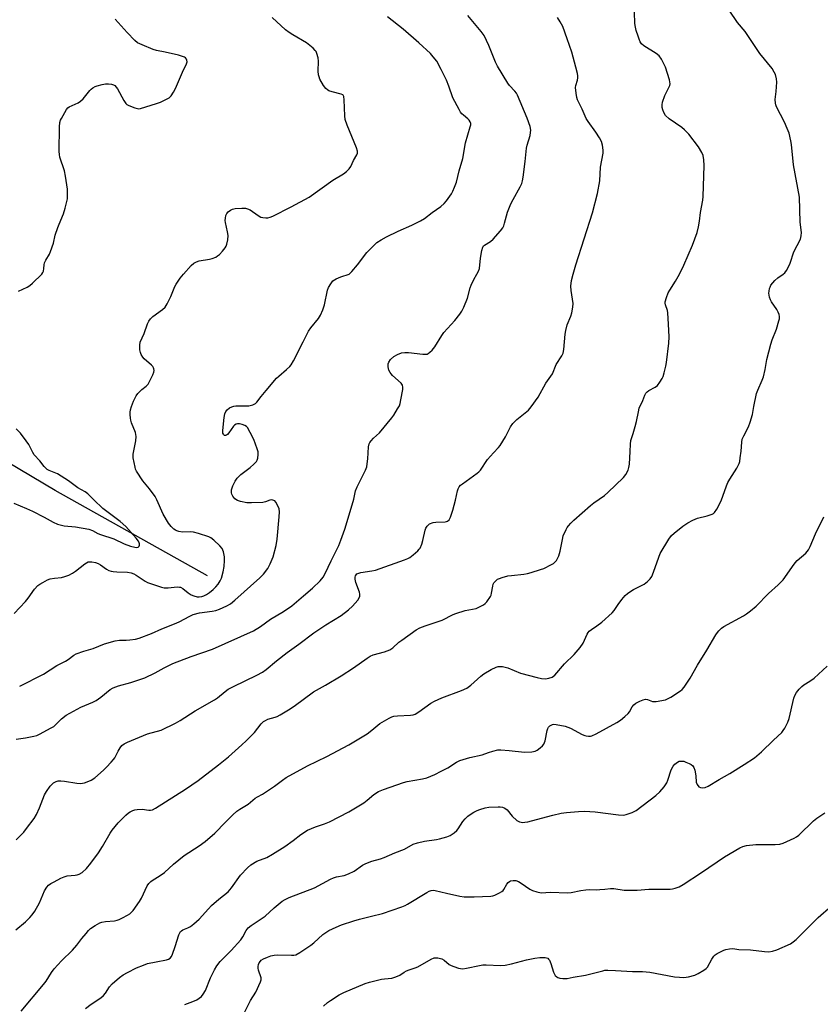
# Model space of a CAD drawing. Units: inches. Extents: x 1285765 to 1291766, y 545449 to 549450.
# Drawn here: x 1289128 to 1289445, y 548711 to 549100 of the extents above; entities that cross this region are included whole.
import ezdxf

# ---------------------------------------------------------------- set-up
doc = ezdxf.new("R2010")
doc.units = ezdxf.units.IN
doc.header["$MEASUREMENT"] = 0
doc.layers.add('HYDRO-Single Line Stream', color=4, linetype='Continuous')
doc.layers.add('Undefined', color=1, linetype='Continuous')

msp = doc.modelspace()

# ---------------------------------------------------------------- linework, layer by layer
at = {"layer": 'HYDRO-Single Line Stream'}
msp.add_lwpolyline([(1289202.52, 548880.8), (1289142.33, 548914.48), (1289113.7, 548931.46), (1289089.04, 548947.06), (1289050.59, 548970.86), (1289022.23, 548997.48), (1288995.14, 549030.79), (1288968.99, 549071.71), (1288956.09, 549085.52), (1288933.63, 549095.24)], dxfattribs=at)
at = {"layer": 'Undefined'}
for points, elevation in [([(1289388.86, 549000), (1289390.63, 549003.45), (1289394.11, 549011.38), (1289395.88, 549016.34), (1289396.46, 549018.58), (1289396.86, 549020.86), (1289397.23, 549024.26), (1289398.15, 549029.14), (1289398.33, 549030.59), (1289398.66, 549042.9), (1289398.55, 549045.14), (1289398.32, 549046.77), (1289397.79, 549048.07), (1289396.46, 549050.3), (1289392.58, 549055.31), (1289390.94, 549056.94), (1289389.83, 549057.87), (1289384.78, 549061.29), (1289383.45, 549062.65), (1289382.7, 549063.82), (1289382.28, 549064.92), (1289382.09, 549065.76), (1289382.05, 549066.84), (1289382.2, 549067.92), (1289383.07, 549070.59), (1289384.89, 549073.95), (1289385.09, 549074.49), (1289385.19, 549075.15), (1289385.12, 549075.92), (1289384.93, 549076.75), (1289383.34, 549081.72), (1289381.77, 549084.85), (1289380.83, 549086.27), (1289379.67, 549087.17), (1289374.9, 549090.15), (1289373.96, 549090.99), (1289373.4, 549091.8), (1289372.95, 549092.8), (1289372.56, 549093.92), (1289371.84, 549096.2), (1289371.49, 549097.59), (1289371.34, 549099), (1289371.2, 549103.43)], 472), ([(1289429.89, 549000), (1289430.47, 549000.51), (1289431.13, 549001.36), (1289431.66, 549002.26), (1289432.67, 549004.34), (1289434.11, 549008.73), (1289436.64, 549013.72), (1289436.99, 549015.03), (1289437.11, 549016.35), (1289436.58, 549020.46), (1289436.24, 549030.42), (1289433.96, 549043.16), (1289433.15, 549051.11), (1289432.93, 549052.57), (1289432.16, 549055.59), (1289431.49, 549057.43), (1289430.34, 549060.01), (1289427.28, 549066.03), (1289426.95, 549066.84), (1289426.78, 549067.57), (1289426.72, 549068.89), (1289427.14, 549072.09), (1289427.32, 549075.77), (1289427.22, 549077.16), (1289426.8, 549078.78), (1289426.35, 549079.78), (1289425.5, 549081.19), (1289420.7, 549087.17), (1289414.79, 549095.88), (1289411.87, 549099.32), (1289408.56, 549104.2)], 474), ([(1289137.16, 549000), (1289137.56, 549000.55), (1289137.77, 549001.14), (1289137.94, 549002.16), (1289138.04, 549003.58), (1289138.24, 549004.45), (1289138.72, 549005.44), (1289140.12, 549007.87), (1289140.58, 549008.91), (1289141.71, 549012.19), (1289142.46, 549015.35), (1289143.41, 549018.36), (1289143.91, 549019.71), (1289145.66, 549023.76), (1289146.31, 549026.01), (1289147.21, 549029.71), (1289147.32, 549031.17), (1289147.24, 549033.51), (1289146.46, 549038.72), (1289146.03, 549040.71), (1289144.29, 549046.17), (1289144.07, 549047.28), (1289144, 549048.45), (1289144.09, 549058.19), (1289144.22, 549059.93), (1289144.47, 549060.73), (1289144.84, 549061.5), (1289146.86, 549064.97), (1289147.37, 549065.62), (1289147.94, 549066.07), (1289151.46, 549067.67), (1289152.43, 549068.24), (1289153.45, 549069.26), (1289156.04, 549072.46), (1289156.65, 549073.04), (1289157.29, 549073.52), (1289158.21, 549074.04), (1289159, 549074.35), (1289160.92, 549074.91), (1289162.31, 549075.19), (1289163.5, 549075.18), (1289164.68, 549075.03), (1289165.49, 549074.77), (1289165.94, 549074.47), (1289166.52, 549073.89), (1289167.01, 549073.18), (1289169.51, 549068.54), (1289170.31, 549067.36), (1289170.72, 549067), (1289171.44, 549066.59), (1289173.84, 549065.62), (1289174.93, 549065.34), (1289175.49, 549065.32), (1289176.06, 549065.41), (1289182.35, 549067.35), (1289184.04, 549067.95), (1289186.13, 549068.92), (1289187.36, 549069.63), (1289188.16, 549070.42), (1289189.15, 549071.84), (1289189.95, 549073.34), (1289192.65, 549079.8), (1289194.24, 549083.11), (1289194.46, 549083.8), (1289194.45, 549084.46), (1289194.27, 549084.86), (1289193.83, 549085.4), (1289193.44, 549085.68), (1289192.72, 549085.99), (1289191.12, 549086.44), (1289185.89, 549087.66), (1289182.39, 549088.26), (1289181.03, 549088.74), (1289176.73, 549090.51), (1289174.9, 549091.36), (1289173.79, 549092.25), (1289170.78, 549095.38), (1289166.12, 549100.7)], 462), ([(1289193.07, 549000), (1289196.1, 549003.33), (1289197.21, 549004.28), (1289198.21, 549004.83), (1289199.27, 549005.23), (1289203.34, 549005.82), (1289204.45, 549006.17), (1289205.78, 549006.72), (1289206.54, 549007.14), (1289207.22, 549007.67), (1289208.43, 549008.97), (1289209.54, 549010.34), (1289209.98, 549011.07), (1289210.24, 549011.86), (1289210.52, 549013.52), (1289210.66, 549015.2), (1289210.5, 549016.62), (1289209.67, 549020.3), (1289209.57, 549021.17), (1289209.61, 549022.02), (1289209.84, 549023.12), (1289210.2, 549023.87), (1289210.77, 549024.53), (1289211.66, 549025.28), (1289212.41, 549025.65), (1289213.51, 549025.86), (1289216.08, 549026.06), (1289217.49, 549026.02), (1289218.31, 549025.8), (1289219.35, 549025.31), (1289222.53, 549023.07), (1289223.55, 549022.51), (1289224.39, 549022.29), (1289225.56, 549022.17), (1289226.43, 549022.19), (1289227.26, 549022.4), (1289228.31, 549022.87), (1289235.64, 549026.61), (1289242.69, 549030.36), (1289252.03, 549037.02), (1289256.31, 549039.61), (1289257.45, 549040.56), (1289258.49, 549041.61), (1289259.14, 549042.54), (1289260.23, 549044.84), (1289261.5, 549047.11), (1289261.75, 549047.81), (1289261.82, 549048.55), (1289261.43, 549049.89), (1289257.73, 549058.84), (1289256.91, 549061.06), (1289256.71, 549062.47), (1289256.55, 549068.85), (1289256.37, 549070.2), (1289256.16, 549070.62), (1289255.99, 549070.78), (1289255.33, 549071.11), (1289251.72, 549071.98), (1289250.41, 549072.44), (1289249.94, 549072.73), (1289249.3, 549073.31), (1289248.4, 549074.48), (1289246.9, 549077.05), (1289246.6, 549077.85), (1289246.39, 549078.69), (1289246.25, 549080.1), (1289246.43, 549084.05), (1289246.21, 549085.48), (1289245.78, 549087.15), (1289245.45, 549087.92), (1289245.12, 549088.37), (1289244.32, 549089.18), (1289243.01, 549090.33), (1289241.59, 549091.34), (1289236.26, 549094.46), (1289234.78, 549095.4), (1289233.41, 549096.54), (1289228.09, 549101.35)], 464), ([(1289258.47, 549000), (1289259.59, 549001.05), (1289261.81, 549003.67), (1289265.4, 549008.47), (1289267.91, 549011.01), (1289269.44, 549012.41), (1289271.06, 549013.54), (1289273.24, 549014.72), (1289277.82, 549016.95), (1289283.28, 549019.29), (1289286.67, 549021.07), (1289288.17, 549022), (1289291.29, 549024.33), (1289294.71, 549026.69), (1289296, 549027.81), (1289296.91, 549028.9), (1289298.85, 549031.74), (1289299.42, 549032.72), (1289300.1, 549034.25), (1289300.87, 549036.35), (1289301.95, 549040.76), (1289303.34, 549045.68), (1289304.42, 549051.87), (1289306.31, 549058.12), (1289306.48, 549058.91), (1289306.5, 549059.42), (1289306.31, 549060.13), (1289305.92, 549060.78), (1289305.35, 549061.35), (1289303.58, 549062.7), (1289302.97, 549063.26), (1289302.45, 549063.94), (1289301.86, 549064.94), (1289299.47, 549069.62), (1289297.87, 549074.21), (1289296.9, 549076.61), (1289294.83, 549080.83), (1289293.04, 549084.07), (1289291.7, 549085.86), (1289290.6, 549087.13), (1289286.01, 549091.34), (1289279.8, 549096.69), (1289273.68, 549101.63)], 466), ([(1289308.95, 549000), (1289309.59, 549001.18), (1289309.91, 549002.21), (1289310.31, 549006.23), (1289310.85, 549009.34), (1289311.25, 549010.65), (1289311.56, 549011.09), (1289311.98, 549011.45), (1289314.24, 549012.88), (1289315.32, 549013.76), (1289318.25, 549017.1), (1289319.12, 549018.23), (1289319.51, 549018.98), (1289319.88, 549020.05), (1289321.04, 549024.41), (1289322.32, 549027.68), (1289323.2, 549029.49), (1289326.06, 549034.46), (1289326.65, 549035.73), (1289326.99, 549036.79), (1289327.24, 549038.25), (1289327.97, 549044.48), (1289328.49, 549049.72), (1289328.75, 549050.85), (1289329.94, 549054.79), (1289330.15, 549055.95), (1289330.19, 549056.82), (1289329.89, 549058.22), (1289328.75, 549061.55), (1289324.92, 549070.68), (1289324.5, 549071.42), (1289323.87, 549072.26), (1289321.8, 549074.49), (1289321.1, 549075.39), (1289317.01, 549082.18), (1289316.27, 549083.75), (1289313.68, 549090.34), (1289311.74, 549094.22), (1289310.59, 549095.86), (1289305.38, 549102.12)], 468), ([(1289346.94, 549000), (1289347.96, 549003.67), (1289354.58, 549024.16), (1289356.56, 549031.75), (1289357.41, 549036.86), (1289357.78, 549042.26), (1289358.78, 549047.79), (1289358.78, 549048.94), (1289358.52, 549050.94), (1289358.14, 549052.32), (1289357.29, 549053.85), (1289355.86, 549056.09), (1289352.8, 549060.27), (1289352.03, 549061.48), (1289350.47, 549065.16), (1289348.64, 549068.84), (1289348.41, 549069.68), (1289348.09, 549071.41), (1289347.84, 549073.73), (1289347.95, 549074.54), (1289348.6, 549076.62), (1289348.78, 549077.47), (1289348.82, 549078.33), (1289348.7, 549079.19), (1289348.05, 549081.78), (1289346.39, 549087.69), (1289344.62, 549092.96), (1289342.8, 549097.84), (1289341.84, 549099.62), (1289340.78, 549101.34)], 470), ([(1289126.27, 548865.92), (1289130.62, 548870.61), (1289131.7, 548871.97), (1289134.19, 548875.5), (1289135.58, 548876.94), (1289136.28, 548877.45), (1289137.53, 548878.17), (1289139.33, 548879.11), (1289140.39, 548879.56), (1289142.11, 548879.88), (1289144.88, 548880.08), (1289146.19, 548880.46), (1289147.73, 548881.06), (1289149.19, 548881.82), (1289150.36, 548882.54), (1289154.06, 548885.47), (1289154.78, 548885.95), (1289155.43, 548886.24), (1289156.11, 548886.34), (1289156.91, 548886.28), (1289158.26, 548886.01), (1289159.31, 548885.67), (1289160.29, 548885.12), (1289162.61, 548883.42), (1289163.64, 548882.89), (1289164.45, 548882.59), (1289165.3, 548882.43), (1289166.76, 548882.31), (1289170.91, 548882.21), (1289172.47, 548881.9), (1289173.46, 548881.48), (1289174.43, 548880.96), (1289177.89, 548878.69), (1289178.82, 548878.18), (1289180.45, 548877.55), (1289184.33, 548876.28), (1289185.48, 548876.05), (1289186.96, 548875.97), (1289190.63, 548876.34), (1289191.45, 548876.33), (1289191.94, 548876.23), (1289192.86, 548875.79), (1289194.96, 548874.02), (1289196.1, 548873.21), (1289197.09, 548872.79), (1289198.41, 548872.48), (1289199.22, 548872.42), (1289200.35, 548872.57), (1289201.14, 548872.84), (1289202.16, 548873.33), (1289203.38, 548874.16), (1289204.76, 548875.29), (1289205.82, 548876.35), (1289206.8, 548877.47), (1289207.59, 548878.72), (1289208.07, 548879.79), (1289208.76, 548882.38), (1289209.14, 548884.41), (1289209.32, 548886.75), (1289209.31, 548888.2), (1289208.85, 548890.17), (1289208.3, 548891.49), (1289207.36, 548892.6), (1289204.99, 548894.86), (1289203.86, 548895.8), (1289203.11, 548896.2), (1289199, 548897.52), (1289197.05, 548898.02), (1289195.96, 548898.1), (1289192.67, 548897.96), (1289191.21, 548898.21), (1289190.38, 548898.49), (1289189.88, 548898.75), (1289189.22, 548899.25), (1289188.19, 548900.21), (1289187.13, 548901.55), (1289185.08, 548905.09), (1289182.52, 548910.78), (1289181.82, 548912.06), (1289179.69, 548915.09), (1289176.99, 548918.25), (1289174.51, 548922.09), (1289174.17, 548922.87), (1289173.92, 548923.7), (1289173.18, 548927.42), (1289173.2, 548928.87), (1289174.19, 548934.11), (1289174.33, 548935.8), (1289174.25, 548936.58), (1289174.05, 548937.39), (1289172.57, 548941.19), (1289172.24, 548942.23), (1289172.11, 548943.09), (1289172.02, 548944.56), (1289172.02, 548945.43), (1289172.13, 548946.28), (1289172.55, 548947.63), (1289173.37, 548949.76), (1289174.42, 548951.84), (1289175.09, 548952.82), (1289175.64, 548953.42), (1289176.66, 548954.33), (1289178.38, 548955.69), (1289179.12, 548956.49), (1289179.69, 548957.5), (1289180.93, 548960.2), (1289181.35, 548961.28), (1289181.48, 548961.82), (1289181.42, 548962.54), (1289181.25, 548962.99), (1289180.96, 548963.42), (1289180.38, 548964.02), (1289177.52, 548966.46), (1289176.97, 548967.14), (1289176.36, 548968.15), (1289176.03, 548968.95), (1289175.85, 548970.11), (1289175.81, 548971.88), (1289175.98, 548973.01), (1289177.52, 548976.56), (1289178.85, 548980.3), (1289179.34, 548981.37), (1289180.01, 548982.24), (1289181.01, 548983.23), (1289184.75, 548985.96), (1289185.78, 548986.94), (1289186.56, 548988.18), (1289188.09, 548991.06), (1289189.71, 548995.02), (1289190.21, 548996.04), (1289191.72, 548998.34), (1289193.07, 549000)], 464), ([(1289126.81, 548740.94), (1289130.64, 548744.08), (1289132.37, 548745.7), (1289133.36, 548746.78), (1289134.31, 548748.24), (1289136.17, 548751.56), (1289138.18, 548756.25), (1289139.11, 548757.76), (1289139.81, 548758.53), (1289140.71, 548759.17), (1289142, 548759.9), (1289144.6, 548761.31), (1289145.9, 548761.87), (1289147.18, 548762.21), (1289150.23, 548762.45), (1289151.04, 548762.59), (1289151.81, 548762.82), (1289153.04, 548763.6), (1289154.83, 548765.17), (1289156.48, 548767.16), (1289159.46, 548771.34), (1289161.02, 548773.85), (1289164.06, 548779.1), (1289164.85, 548780.3), (1289167.32, 548783.21), (1289170.24, 548786.18), (1289171.4, 548787.17), (1289172.07, 548787.57), (1289173.11, 548788.04), (1289173.91, 548788.32), (1289174.75, 548788.49), (1289176.79, 548788.56), (1289179.38, 548788.11), (1289180.08, 548788.15), (1289180.8, 548788.34), (1289182.05, 548789.02), (1289193.84, 548796.48), (1289198.84, 548799.9), (1289206.86, 548806.03), (1289210.85, 548809.22), (1289216.15, 548813.95), (1289217.84, 548815.58), (1289221.08, 548818.91), (1289223.71, 548822.27), (1289224.71, 548823.2), (1289225.42, 548823.62), (1289226.43, 548824.08), (1289229.23, 548824.85), (1289230.03, 548825.15), (1289231.29, 548825.84), (1289234.52, 548827.79), (1289236.72, 548829.25), (1289244.37, 548834.92), (1289249.2, 548837.61), (1289255.35, 548841.3), (1289260.19, 548844.41), (1289265.53, 548848.19), (1289266.78, 548849), (1289268, 548849.55), (1289272.4, 548850.75), (1289274.48, 548851.54), (1289275.67, 548852.37), (1289278.15, 548854.5), (1289279.29, 548855.37), (1289284.94, 548859.36), (1289286.41, 548860.19), (1289288.43, 548860.97), (1289295.23, 548863.27), (1289299.6, 548865.45), (1289300.66, 548865.9), (1289304.26, 548867.02), (1289308.64, 548867.89), (1289309.99, 548868.45), (1289311.53, 548869.28), (1289312.2, 548869.81), (1289312.78, 548870.46), (1289314.27, 548872.6), (1289314.52, 548873.11), (1289314.75, 548873.9), (1289315.18, 548876.7), (1289315.39, 548877.5), (1289315.63, 548877.99), (1289315.98, 548878.44), (1289317.06, 548879.38), (1289317.8, 548879.75), (1289318.86, 548880.13), (1289321.11, 548880.7), (1289322.55, 548880.94), (1289327.44, 548881.37), (1289328.87, 548881.63), (1289330.31, 548882.03), (1289334.01, 548883.2), (1289335.39, 548883.71), (1289338.43, 548885.24), (1289339.14, 548885.69), (1289339.78, 548886.23), (1289340.35, 548886.85), (1289340.66, 548887.32), (1289341.24, 548888.62), (1289341.82, 548890.56), (1289342.71, 548895.15), (1289343.05, 548896.56), (1289344.12, 548899.03), (1289344.55, 548899.81), (1289345.05, 548900.5), (1289345.98, 548901.53), (1289347.25, 548902.74), (1289353.79, 548908.53), (1289355.14, 548909.6), (1289359.25, 548912.51), (1289360.61, 548913.67), (1289366.84, 548919.66), (1289367.69, 548920.8), (1289368.62, 548922.53), (1289368.96, 548923.57), (1289369.17, 548924.92), (1289369.39, 548929.88), (1289369.59, 548932.8), (1289369.76, 548934.24), (1289370.68, 548937.01), (1289371.44, 548939.78), (1289371.92, 548941.76), (1289372.67, 548945.54), (1289373.05, 548946.94), (1289374.45, 548950.07), (1289375.24, 548952.19), (1289375.64, 548952.89), (1289376.15, 548953.46), (1289376.75, 548953.95), (1289379.3, 548955.23), (1289380.17, 548955.91), (1289381.19, 548957.26), (1289382.09, 548958.71), (1289382.42, 548959.51), (1289382.83, 548960.93), (1289383.47, 548963.53), (1289383.73, 548964.99), (1289384.71, 548972.65), (1289384.89, 548975.16), (1289384.53, 548980.19), (1289384.37, 548984.72), (1289384.19, 548985.54), (1289383.34, 548987.86), (1289383.27, 548988.49), (1289383.32, 548989.04), (1289383.78, 548990.69), (1289384.5, 548992.58), (1289385.06, 548993.58), (1289387.37, 548997.2), (1289388.86, 549000)], 472), ([(1289126.93, 548776.48), (1289129.99, 548779.53), (1289131.12, 548780.86), (1289134.04, 548784.93), (1289135, 548786.41), (1289136.18, 548789.06), (1289138.21, 548794.25), (1289138.93, 548795.49), (1289140.41, 548797.6), (1289141.15, 548798.45), (1289141.8, 548798.99), (1289142.77, 548799.53), (1289143.54, 548799.75), (1289144.63, 548799.77), (1289146.02, 548799.64), (1289150.93, 548798.85), (1289152.38, 548798.71), (1289153.21, 548798.81), (1289154.02, 548799.02), (1289155.63, 548799.57), (1289156.66, 548800.01), (1289158.02, 548800.95), (1289161.45, 548803.98), (1289162.71, 548805.17), (1289164.49, 548807.08), (1289165.43, 548808.18), (1289165.92, 548808.89), (1289167.23, 548811.53), (1289168.01, 548812.79), (1289168.75, 548813.71), (1289169.59, 548814.37), (1289171, 548815.09), (1289178.84, 548818.33), (1289184.27, 548819.74), (1289189.96, 548822.56), (1289191.73, 548823.56), (1289197.66, 548827.38), (1289205.33, 548831.75), (1289206.51, 548832.61), (1289209.48, 548835.06), (1289210.74, 548835.93), (1289212.83, 548837.01), (1289222.07, 548841.45), (1289224.2, 548842.65), (1289225.76, 548843.78), (1289229.78, 548847.12), (1289233.94, 548850.42), (1289238.65, 548853.79), (1289244.49, 548858.24), (1289249.28, 548861.45), (1289255.38, 548865.06), (1289258.28, 548867.37), (1289259.75, 548868.74), (1289261.9, 548871.14), (1289262.44, 548872.04), (1289262.66, 548872.75), (1289262.69, 548873.52), (1289262.54, 548874.33), (1289261.13, 548878.16), (1289260.81, 548879.49), (1289260.8, 548880.24), (1289260.93, 548880.71), (1289261.19, 548881.15), (1289261.55, 548881.51), (1289262.26, 548881.87), (1289263.09, 548882.09), (1289267.5, 548882.67), (1289268.93, 548882.96), (1289280.32, 548887.06), (1289281.66, 548887.61), (1289282.42, 548888.03), (1289283.82, 548889.09), (1289285.59, 548890.62), (1289286.17, 548891.26), (1289286.48, 548891.73), (1289287.2, 548893.29), (1289287.63, 548894.69), (1289288.52, 548898.77), (1289288.81, 548899.6), (1289289.26, 548900.31), (1289289.82, 548900.93), (1289290.27, 548901.26), (1289291.59, 548901.81), (1289292.74, 548902), (1289296.33, 548902.04), (1289296.87, 548902.16), (1289297.36, 548902.37), (1289297.95, 548902.88), (1289298.45, 548903.87), (1289299.38, 548906.66), (1289300.45, 548910.68), (1289301.27, 548914.36), (1289301.54, 548915.17), (1289301.95, 548915.93), (1289302.51, 548916.57), (1289303.17, 548917.12), (1289309.05, 548921.33), (1289309.72, 548921.86), (1289310.32, 548922.47), (1289313.11, 548926.68), (1289315.42, 548929.38), (1289317.4, 548931.4), (1289318.11, 548932.27), (1289320.19, 548935.72), (1289322.16, 548939.56), (1289323.13, 548940.92), (1289323.86, 548941.76), (1289324.69, 548942.54), (1289329.24, 548946.18), (1289330.4, 548947.48), (1289333.06, 548951.34), (1289336.2, 548956.82), (1289338.73, 548960.58), (1289340.21, 548964.22), (1289342.47, 548967.73), (1289342.99, 548968.78), (1289343.28, 548970.21), (1289343.77, 548976.21), (1289344.02, 548977.64), (1289344.6, 548979.9), (1289346.02, 548983.3), (1289346.38, 548984.67), (1289346.76, 548986.91), (1289346.87, 548988.31), (1289346.17, 548993.47), (1289346.06, 548995.19), (1289346.32, 548997.43), (1289346.94, 549000)], 470), ([(1289126.94, 548816.22), (1289130.74, 548816.76), (1289133.98, 548817.38), (1289135.12, 548817.7), (1289136.44, 548818.3), (1289140.57, 548820.53), (1289141.81, 548821.28), (1289142.65, 548822.01), (1289144.85, 548824.26), (1289146.8, 548825.71), (1289152.51, 548828.88), (1289157.25, 548830.9), (1289158.52, 548831.55), (1289160.42, 548832.83), (1289164.11, 548835.78), (1289165.31, 548836.53), (1289167.35, 548837.32), (1289172.3, 548838.57), (1289177.8, 548840.49), (1289181.9, 548842.47), (1289185.44, 548844.43), (1289188.83, 548846.12), (1289196.05, 548848.86), (1289204.53, 548851.75), (1289220.77, 548859.03), (1289223.43, 548860.75), (1289227.44, 548863.63), (1289232.5, 548866.71), (1289235.79, 548868.92), (1289240.5, 548872.81), (1289243.98, 548875.93), (1289246.97, 548878.78), (1289248.18, 548880.25), (1289249, 548881.62), (1289251.35, 548886.63), (1289254.36, 548892.7), (1289255.25, 548894.81), (1289256.74, 548899.21), (1289259.72, 548908.74), (1289260.29, 548911), (1289260.95, 548914.34), (1289261.64, 548915.94), (1289264.88, 548922.52), (1289265.41, 548923.87), (1289265.63, 548925), (1289265.83, 548927.03), (1289266.09, 548931.77), (1289266.33, 548932.88), (1289266.59, 548933.37), (1289267.11, 548934.04), (1289268.11, 548935.09), (1289270.44, 548937.31), (1289275.35, 548943.16), (1289276.12, 548944.24), (1289277.63, 548946.72), (1289278.32, 548947.98), (1289278.64, 548948.78), (1289278.95, 548950.23), (1289279.62, 548954.38), (1289279.7, 548955.24), (1289279.59, 548956.04), (1289279.34, 548956.5), (1289278.98, 548956.93), (1289275.66, 548959.88), (1289275.04, 548960.51), (1289274.63, 548961.06), (1289274.21, 548962.01), (1289273.88, 548963.39), (1289273.88, 548964.5), (1289274.13, 548965.23), (1289274.87, 548966.29), (1289276.14, 548967.37), (1289277.6, 548968.2), (1289279.15, 548968.81), (1289280.5, 548969.02), (1289281.9, 548969.05), (1289287.53, 548968.34), (1289288.69, 548968.3), (1289289.23, 548968.39), (1289289.72, 548968.62), (1289290.4, 548969.12), (1289291.25, 548969.91), (1289292.35, 548971.26), (1289295.06, 548975.72), (1289295.86, 548976.92), (1289300.17, 548981.67), (1289302.19, 548984.14), (1289303.03, 548985.31), (1289303.78, 548986.92), (1289305.2, 548990.52), (1289306.24, 548994.52), (1289306.61, 548995.64), (1289307.69, 548997.83), (1289308.95, 549000)], 468), ([(1289127.91, 548993.18), (1289131.34, 548994.86), (1289132.33, 548995.47), (1289133.41, 548996.4), (1289137.16, 549000)], 462), ([(1289128.39, 548837.11), (1289137.76, 548841.95), (1289142.99, 548845.27), (1289146.52, 548847.06), (1289147.47, 548847.68), (1289149.72, 548849.39), (1289150.72, 548849.94), (1289153.75, 548851.02), (1289157.37, 548852.02), (1289161.88, 548853.87), (1289166.11, 548855.06), (1289167.8, 548855.34), (1289170.39, 548855.33), (1289171.82, 548855.44), (1289174.1, 548855.75), (1289175.5, 548856.12), (1289180.44, 548857.94), (1289184.53, 548859.83), (1289189.53, 548861.78), (1289191.35, 548862.64), (1289195.54, 548864.88), (1289196.88, 548865.49), (1289199.37, 548866.15), (1289204.45, 548866.83), (1289205.88, 548867.11), (1289207.23, 548867.6), (1289210.13, 548868.9), (1289211.63, 548869.72), (1289213.37, 548871.13), (1289223.18, 548880.01), (1289224.64, 548881.44), (1289226.39, 548883.7), (1289227.34, 548885.55), (1289228.47, 548888.31), (1289229.7, 548892.78), (1289230.11, 548895.25), (1289230.87, 548904.04), (1289230.97, 548906.09), (1289230.82, 548907.24), (1289230.38, 548908.47), (1289229.59, 548909.87), (1289229.08, 548910.41), (1289228.39, 548910.69), (1289227.64, 548910.78), (1289227.14, 548910.71), (1289225.48, 548909.96), (1289224.34, 548909.75), (1289219.9, 548909.56), (1289218.14, 548909.6), (1289215.64, 548910.06), (1289214.34, 548910.48), (1289213.29, 548911.17), (1289212.49, 548912.24), (1289212.16, 548912.97), (1289212.02, 548913.53), (1289212.05, 548914.7), (1289212.58, 548916.33), (1289213.41, 548918.16), (1289214.26, 548919.31), (1289215.68, 548920.76), (1289219.36, 548923.49), (1289220.9, 548924.9), (1289221.88, 548925.97), (1289222.18, 548926.45), (1289222.4, 548927.24), (1289222.53, 548928.65), (1289222.49, 548929.79), (1289222.22, 548930.92), (1289220.78, 548934.6), (1289219.43, 548937.43), (1289218.32, 548939.39), (1289217.95, 548939.78), (1289217.27, 548940.19), (1289216.23, 548940.57), (1289215.16, 548940.84), (1289214.37, 548940.86), (1289213.87, 548940.72), (1289213.18, 548940.3), (1289212.78, 548939.92), (1289211, 548937.27), (1289210.45, 548936.63), (1289210.03, 548936.32), (1289209.61, 548936.16), (1289209.29, 548936.21), (1289209.02, 548936.4), (1289208.81, 548936.7), (1289208.66, 548937.16), (1289208.6, 548938.21), (1289209.13, 548943.31), (1289209.41, 548944.8), (1289209.82, 548945.74), (1289210.33, 548946.39), (1289211.17, 548947.12), (1289212.14, 548947.58), (1289212.93, 548947.79), (1289213.76, 548947.91), (1289217.66, 548947.88), (1289218.84, 548947.96), (1289220.48, 548948.35), (1289221.47, 548948.81), (1289222.05, 548949.37), (1289223.71, 548951.61), (1289225.67, 548953.99), (1289229.83, 548958.85), (1289230.65, 548959.64), (1289233.77, 548962.25), (1289235.04, 548963.48), (1289235.57, 548964.18), (1289236.44, 548965.74), (1289240.32, 548973.17), (1289242.41, 548977.48), (1289243.3, 548978.71), (1289246.42, 548982.47), (1289247.18, 548983.7), (1289248.1, 548985.88), (1289248.79, 548987.83), (1289249.95, 548993.65), (1289250.38, 548994.7), (1289251.22, 548996.18), (1289252.07, 548997.28), (1289253.29, 548998.08), (1289255.19, 548998.93), (1289258.47, 549000)], 466), ([(1289128.98, 548708.75), (1289137.84, 548719.22), (1289138.82, 548720.63), (1289140.93, 548724.06), (1289142.01, 548725.51), (1289144.92, 548728.63), (1289149.3, 548732.85), (1289150.98, 548734.85), (1289152.89, 548737.4), (1289154.58, 548739.49), (1289155.53, 548740.56), (1289156.4, 548741.37), (1289158.23, 548742.64), (1289160.05, 548743.62), (1289160.87, 548743.86), (1289162.28, 548744.13), (1289165.76, 548744.46), (1289166.89, 548744.65), (1289167.68, 548744.94), (1289168.97, 548745.57), (1289170.99, 548746.64), (1289171.94, 548747.24), (1289172.57, 548747.82), (1289173.13, 548748.5), (1289175.71, 548752.08), (1289176.44, 548753.37), (1289178.7, 548758.26), (1289179.36, 548759.19), (1289180.17, 548759.99), (1289181.05, 548760.66), (1289183.42, 548762.08), (1289185.61, 548763.58), (1289189.15, 548766.77), (1289193.36, 548770.29), (1289199.25, 548774.04), (1289201.62, 548775.74), (1289205.4, 548779.11), (1289209.67, 548783.37), (1289212.49, 548786.3), (1289214.15, 548787.73), (1289215.27, 548788.53), (1289218.56, 548790.58), (1289221.33, 548792.9), (1289222.23, 548793.45), (1289224.26, 548794.47), (1289225.48, 548795.22), (1289229.05, 548797.66), (1289232.16, 548800.08), (1289233.62, 548801.03), (1289242.05, 548805.74), (1289249.68, 548809.39), (1289258.37, 548814.01), (1289265.61, 548818.3), (1289267.46, 548819.72), (1289270.53, 548822.41), (1289274.28, 548824.57), (1289275.32, 548825.05), (1289276.13, 548825.26), (1289277.53, 548825.4), (1289282.66, 548825.65), (1289283.76, 548825.84), (1289284.53, 548826.14), (1289285.98, 548826.99), (1289290.69, 548830.4), (1289292.18, 548831.29), (1289295.07, 548832.59), (1289302.81, 548835.39), (1289305, 548836.43), (1289306.55, 548837.58), (1289310.49, 548841.15), (1289311.63, 548842.08), (1289314.52, 548843.7), (1289316.54, 548844.64), (1289317.37, 548844.88), (1289317.9, 548844.94), (1289319, 548844.9), (1289320.08, 548844.72), (1289321.19, 548844.34), (1289326.1, 548842.33), (1289332.66, 548840.6), (1289334.39, 548840.22), (1289336.01, 548840.12), (1289337.35, 548840.27), (1289338.64, 548840.76), (1289339.68, 548841.52), (1289343.48, 548845.97), (1289347.3, 548849.63), (1289349.69, 548852.48), (1289350.82, 548854.1), (1289352.45, 548857.7), (1289352.85, 548858.34), (1289353.31, 548858.86), (1289354.19, 548859.58), (1289356.33, 548861.06), (1289358.24, 548862.49), (1289362.35, 548866.13), (1289363.1, 548867.01), (1289364.76, 548869.46), (1289366.2, 548871.36), (1289367.51, 548872.99), (1289368.34, 548873.81), (1289369.26, 548874.47), (1289370.71, 548875.36), (1289374.92, 548877.51), (1289376.33, 548878.55), (1289377.37, 548879.53), (1289378, 548880.5), (1289378.7, 548882.14), (1289380.8, 548888.18), (1289381.35, 548889.51), (1289384.71, 548895.28), (1289385.72, 548896.64), (1289386.82, 548897.6), (1289390.3, 548900.34), (1289392.2, 548901.69), (1289394.25, 548902.71), (1289396.08, 548903.5), (1289399.83, 548904.43), (1289401.78, 548905.12), (1289402.28, 548905.4), (1289402.7, 548905.75), (1289403.63, 548907.12), (1289405.33, 548910.42), (1289407.47, 548916.31), (1289408.04, 548917.68), (1289408.75, 548918.92), (1289411.55, 548923.3), (1289412.49, 548925.13), (1289412.7, 548925.97), (1289412.92, 548927.43), (1289413.22, 548930.07), (1289413.5, 548933.61), (1289413.71, 548934.75), (1289414.26, 548936.07), (1289416.16, 548939.66), (1289416.86, 548941.52), (1289417.68, 548944.52), (1289418.23, 548947.67), (1289419.36, 548952.76), (1289419.85, 548954.11), (1289421.55, 548958.08), (1289422.03, 548959.44), (1289422.77, 548962.23), (1289423.41, 548966.27), (1289424.96, 548972.26), (1289425.5, 548973.94), (1289427.23, 548978.24), (1289428.2, 548981.52), (1289428.36, 548982.35), (1289428.39, 548983.19), (1289428.22, 548984.04), (1289427.94, 548984.87), (1289427.41, 548985.92), (1289425.21, 548989.04), (1289424.85, 548989.79), (1289424.5, 548990.83), (1289424.3, 548991.62), (1289424.22, 548992.42), (1289424.28, 548993.24), (1289424.49, 548994.31), (1289424.66, 548994.81), (1289425.05, 548995.53), (1289426.59, 548997.48), (1289427.72, 548998.46), (1289429.89, 549000)], 474), ([(1289126.1, 548909.44), (1289131.07, 548907.4), (1289133.51, 548906.29), (1289138.01, 548903.95), (1289141.57, 548901.9), (1289143.27, 548901.17), (1289145.99, 548900.57), (1289150.41, 548900.13), (1289155.64, 548899.13), (1289157.13, 548898.6), (1289159.26, 548897.47), (1289160.23, 548897.03), (1289165.62, 548895.34), (1289169.63, 548893.43), (1289172.17, 548892.52), (1289173.82, 548892.02), (1289174.55, 548891.94), (1289175.18, 548892.07), (1289175.6, 548892.5), (1289175.75, 548892.9), (1289175.76, 548893.33), (1289175.61, 548893.79), (1289175.24, 548894.47), (1289174.36, 548895.58), (1289170.29, 548900.18), (1289168.02, 548902.27), (1289161.27, 548907.42), (1289157.66, 548910.79), (1289155.25, 548913.19), (1289154.22, 548913.93), (1289151.33, 548915.54), (1289147.72, 548918.27), (1289144.77, 548920.18), (1289143.26, 548921.01), (1289139.96, 548922.38), (1289139.24, 548922.83), (1289138.83, 548923.17), (1289138.1, 548923.98), (1289136.38, 548926.19), (1289134.15, 548928.58), (1289133.54, 548929.52), (1289131.95, 548932.59), (1289130.99, 548934.06), (1289128.74, 548937.07), (1289126.94, 548938.89)], 462), ([(1289154.31, 548709.75), (1289156.61, 548711.58), (1289160.44, 548714.08), (1289161.54, 548714.97), (1289162.25, 548715.86), (1289163.82, 548718.36), (1289164.96, 548719.61), (1289167.84, 548722.06), (1289169.19, 548723.07), (1289170.9, 548724.05), (1289174.57, 548725.84), (1289177.26, 548726.94), (1289178.9, 548727.52), (1289182.3, 548728.29), (1289186.38, 548729.02), (1289187.19, 548729.3), (1289187.79, 548729.73), (1289188.28, 548730.32), (1289188.75, 548731.32), (1289189.79, 548734.26), (1289191.26, 548738.96), (1289191.6, 548739.73), (1289191.92, 548740.18), (1289192.32, 548740.55), (1289192.78, 548740.84), (1289194.84, 548741.72), (1289195.79, 548742.21), (1289197.13, 548743.2), (1289199.21, 548745.11), (1289202.95, 548749.2), (1289204.18, 548750.45), (1289207.04, 548752.98), (1289210.65, 548755.88), (1289212, 548757.42), (1289215.58, 548762.52), (1289218.34, 548765.43), (1289219.69, 548766.62), (1289221.97, 548767.99), (1289225.92, 548769.52), (1289228.21, 548770.77), (1289233.12, 548773.84), (1289236.39, 548776.17), (1289239.39, 548778.52), (1289242.05, 548780.22), (1289245.25, 548781.63), (1289248.77, 548782.81), (1289250.71, 548783.56), (1289258.3, 548787.55), (1289264.25, 548791.02), (1289265.65, 548792.1), (1289268.19, 548794.32), (1289270.12, 548795.54), (1289272.04, 548796.33), (1289279.94, 548799.16), (1289281.35, 548799.48), (1289287.44, 548800.52), (1289289.15, 548800.94), (1289292.25, 548802.28), (1289294.84, 548803.58), (1289297.42, 548804.95), (1289300.93, 548807.11), (1289302.2, 548807.75), (1289306.19, 548808.92), (1289310.98, 548810.08), (1289313.53, 548811), (1289315.2, 548811.49), (1289317.18, 548811.94), (1289318.31, 548812.02), (1289321.7, 548811.74), (1289327.66, 548811.02), (1289330.56, 548811.17), (1289331.95, 548811.46), (1289332.71, 548811.88), (1289333.88, 548812.8), (1289334.76, 548813.6), (1289335.3, 548814.27), (1289335.83, 548815.62), (1289336.72, 548819.64), (1289336.98, 548820.43), (1289337.23, 548820.91), (1289337.78, 548821.51), (1289338.25, 548821.81), (1289338.78, 548822.01), (1289339.35, 548822.11), (1289340.23, 548822.07), (1289343.76, 548821.36), (1289345.83, 548820.53), (1289350.49, 548818.1), (1289351.54, 548817.63), (1289352.1, 548817.47), (1289352.95, 548817.36), (1289353.81, 548817.37), (1289354.33, 548817.49), (1289356.06, 548818.31), (1289364.11, 548822.81), (1289365.61, 548823.75), (1289367.39, 548825.21), (1289368.63, 548826.4), (1289369.12, 548827.06), (1289370.23, 548828.95), (1289370.88, 548829.76), (1289371.72, 548830.42), (1289373.24, 548831.24), (1289374.54, 548831.81), (1289375.48, 548831.99), (1289376.24, 548831.84), (1289378.29, 548831.13), (1289378.83, 548831.06), (1289379.69, 548831.11), (1289383.43, 548831.82), (1289384.24, 548832.12), (1289385.49, 548832.81), (1289389.37, 548835.3), (1289389.99, 548835.87), (1289390.7, 548836.75), (1289393.1, 548840.3), (1289396, 548845.44), (1289399.7, 548851.41), (1289403.26, 548857.41), (1289403.91, 548858.37), (1289404.47, 548859.01), (1289405.49, 548860.01), (1289406.4, 548860.71), (1289414.16, 548864.93), (1289415.39, 548865.72), (1289417, 548866.95), (1289419.21, 548868.81), (1289424.07, 548873.81), (1289427.86, 548877.25), (1289429.85, 548879.22), (1289430.55, 548880.12), (1289433.53, 548884.5), (1289434.59, 548885.92), (1289435.4, 548886.75), (1289438.84, 548889.75), (1289439.39, 548890.38), (1289439.84, 548891.07), (1289440.47, 548892.33), (1289442.58, 548897.36), (1289445.85, 548904.06)], 476), ([(1289193.59, 548711.34), (1289196.8, 548712.58), (1289198.34, 548713.27), (1289199.31, 548713.85), (1289200.15, 548714.6), (1289200.83, 548715.49), (1289201.69, 548716.96), (1289203.67, 548721.95), (1289205.3, 548725.09), (1289206.19, 548726.61), (1289207.59, 548728.34), (1289211.93, 548732.74), (1289215.67, 548736.92), (1289216.55, 548738.1), (1289217.87, 548740.62), (1289218.66, 548741.68), (1289219.81, 548742.58), (1289225.37, 548746.33), (1289228.86, 548749.59), (1289231.99, 548752.15), (1289233.21, 548752.92), (1289234.75, 548753.69), (1289244.79, 548757.53), (1289251.12, 548760.87), (1289252.35, 548761.45), (1289253.43, 548761.78), (1289256.56, 548762.41), (1289258.22, 548763), (1289260.43, 548764.11), (1289263.79, 548766.39), (1289265.05, 548767.11), (1289267.49, 548768), (1289270.9, 548768.99), (1289272.26, 548769.48), (1289276.49, 548771.28), (1289280.27, 548772.78), (1289283.81, 548774.72), (1289285.45, 548775.25), (1289288.24, 548775.98), (1289292.95, 548776.61), (1289294.12, 548776.83), (1289297.02, 548777.6), (1289298.38, 548778.14), (1289299.98, 548779.22), (1289301, 548780.13), (1289301.51, 548780.8), (1289303.38, 548783.68), (1289304.34, 548784.78), (1289305.37, 548785.8), (1289306.29, 548786.47), (1289307.76, 548787.34), (1289309.02, 548788), (1289310.07, 548788.43), (1289312.21, 548789.13), (1289313.6, 548789.38), (1289317.32, 548789.48), (1289318.17, 548789.45), (1289318.99, 548789.33), (1289319.97, 548788.9), (1289320.85, 548788.27), (1289322.86, 548785.85), (1289324.73, 548784.09), (1289325.68, 548783.55), (1289327.02, 548783.32), (1289327.86, 548783.38), (1289329, 548783.61), (1289334.38, 548784.97), (1289338.85, 548786.2), (1289342.26, 548786.94), (1289344.28, 548787.25), (1289349.01, 548787.66), (1289351.36, 548787.74), (1289355.68, 548787.55), (1289364.78, 548786.27), (1289366.75, 548786.24), (1289367.85, 548786.42), (1289370.23, 548787.27), (1289371.75, 548788.06), (1289379.62, 548794.01), (1289381.2, 548795.36), (1289382.9, 548797.44), (1289383.9, 548798.92), (1289384.35, 548799.99), (1289385.69, 548804.07), (1289386.39, 548805.61), (1289387.02, 548806.4), (1289388.1, 548807.15), (1289388.81, 548807.46), (1289389.3, 548807.56), (1289390.06, 548807.57), (1289390.59, 548807.48), (1289391.4, 548807.19), (1289392.72, 548806.56), (1289393.47, 548806.15), (1289394.14, 548805.67), (1289394.58, 548805.02), (1289394.91, 548803.99), (1289395.34, 548801.76), (1289395.56, 548799.24), (1289395.91, 548798.25), (1289396.52, 548797.45), (1289397.23, 548797.06), (1289398, 548796.94), (1289399, 548797.13), (1289400.27, 548797.69), (1289404.52, 548800.24), (1289408.74, 548802.59), (1289414.41, 548806.15), (1289418.59, 548808.9), (1289421.31, 548811.2), (1289426.08, 548815.87), (1289429.35, 548818.88), (1289429.9, 548819.58), (1289430.53, 548820.58), (1289431.76, 548822.94), (1289432.17, 548824.37), (1289434.01, 548832.36), (1289434.47, 548833.52), (1289435.18, 548834.67), (1289436.21, 548836), (1289437.2, 548837), (1289438.08, 548837.66), (1289440.33, 548839.09), (1289442.13, 548840.38), (1289447.28, 548845.12)], 478), ([(1289216.27, 548706.42), (1289219.51, 548712.99), (1289221.64, 548716.28), (1289223.51, 548720.28), (1289223.74, 548721.09), (1289223.72, 548721.9), (1289222.73, 548724.91), (1289222.58, 548725.69), (1289222.55, 548726.43), (1289222.7, 548727.17), (1289223, 548727.87), (1289223.42, 548728.5), (1289223.77, 548728.86), (1289224.67, 548729.43), (1289226.22, 548730.1), (1289227.56, 548730.55), (1289228.93, 548730.86), (1289230.31, 548730.95), (1289235.76, 548730.81), (1289236.62, 548730.86), (1289237.44, 548731.06), (1289238.96, 548731.91), (1289243.39, 548734.87), (1289244.54, 548735.81), (1289248.08, 548738.99), (1289249.21, 548739.87), (1289250.45, 548740.57), (1289253.33, 548741.96), (1289255.45, 548742.88), (1289260.35, 548744.38), (1289262.54, 548745.15), (1289267.35, 548746.23), (1289271.6, 548747.32), (1289279.24, 548749.93), (1289280.55, 548750.47), (1289281.58, 548751.01), (1289289.09, 548755.64), (1289290.11, 548756.2), (1289290.88, 548756.46), (1289291.62, 548756.54), (1289292.42, 548756.47), (1289296.89, 548755.32), (1289302.16, 548754.25), (1289303.92, 548753.96), (1289307.84, 548753.87), (1289314.37, 548754.16), (1289315.2, 548754.34), (1289316.01, 548754.64), (1289317.85, 548755.51), (1289318.83, 548756.08), (1289319.26, 548756.44), (1289319.61, 548756.88), (1289320.77, 548758.94), (1289321.31, 548759.61), (1289321.73, 548759.96), (1289322.2, 548760.22), (1289323.23, 548760.4), (1289324.31, 548760.32), (1289325.37, 548759.96), (1289326.39, 548759.35), (1289329.86, 548756.99), (1289330.89, 548756.41), (1289332.54, 548755.85), (1289334.24, 548755.52), (1289337.94, 548755.75), (1289344.71, 548755.51), (1289346.17, 548755.7), (1289349.98, 548756.48), (1289351.89, 548756.74), (1289353.27, 548756.84), (1289356.06, 548756.75), (1289357.46, 548756.79), (1289359.41, 548756.94), (1289361.67, 548757.24), (1289363.05, 548757.17), (1289367.06, 548756.58), (1289370.2, 548756.52), (1289372.2, 548756.58), (1289376.82, 548756.98), (1289385.27, 548757), (1289386.14, 548757.1), (1289387.25, 548757.34), (1289388.85, 548757.91), (1289390.39, 548758.79), (1289397.65, 548763.52), (1289406.73, 548769.71), (1289412.7, 548773.22), (1289413.93, 548773.84), (1289415.44, 548774.25), (1289419, 548774.6), (1289426.67, 548774.55), (1289428.59, 548774.68), (1289429.9, 548775.08), (1289434.17, 548777.05), (1289435.18, 548777.63), (1289436.04, 548778.32), (1289441.86, 548783.99), (1289443.19, 548785), (1289446.27, 548787.13)], 480), ([(1289248.29, 548710.75), (1289249.93, 548712.17), (1289251.12, 548713.02), (1289254.57, 548715.19), (1289256.41, 548716.08), (1289264.83, 548719.65), (1289266.5, 548720.26), (1289271.24, 548721.34), (1289272.38, 548721.52), (1289275.33, 548721.81), (1289276.17, 548721.99), (1289276.95, 548722.26), (1289278.44, 548722.96), (1289280.21, 548724.18), (1289281.16, 548724.72), (1289282.18, 548725.12), (1289284.56, 548725.81), (1289285.59, 548726.23), (1289290.8, 548729.32), (1289292.07, 548729.83), (1289292.61, 548729.88), (1289293.43, 548729.83), (1289295.05, 548729.47), (1289296.03, 548728.91), (1289298, 548727.25), (1289298.71, 548726.8), (1289299.75, 548726.38), (1289301.65, 548725.79), (1289302.48, 548725.61), (1289303.31, 548725.54), (1289304.75, 548725.73), (1289309.89, 548726.83), (1289311.25, 548727.04), (1289312.57, 548727.08), (1289318.29, 548726.84), (1289320.04, 548726.93), (1289322.64, 548727.49), (1289328.45, 548729.02), (1289331.81, 548729.7), (1289333.79, 548730.01), (1289335.85, 548729.96), (1289336.4, 548729.85), (1289336.88, 548729.64), (1289337.25, 548729.3), (1289337.56, 548728.85), (1289338.16, 548727.55), (1289339.16, 548724.11), (1289339.4, 548723.59), (1289339.88, 548722.89), (1289340.45, 548722.3), (1289340.92, 548722.04), (1289341.71, 548721.83), (1289342.85, 548721.7), (1289344.57, 548721.7), (1289346.96, 548722.2), (1289351.83, 548722.94), (1289358.7, 548724.74), (1289359.48, 548724.89), (1289360.59, 548724.95), (1289363.7, 548724.85), (1289370.32, 548724.39), (1289374.35, 548724.39), (1289377.25, 548724.21), (1289386.97, 548722.38), (1289388.94, 548722.12), (1289390.57, 548722.11), (1289392.48, 548722.32), (1289394.99, 548722.96), (1289396.28, 548723.58), (1289398.49, 548724.92), (1289399.41, 548725.58), (1289399.98, 548726.19), (1289401.66, 548729.27), (1289402.45, 548730.45), (1289403.02, 548731.07), (1289403.73, 548731.57), (1289404.52, 548731.99), (1289406.42, 548732.87), (1289407.26, 548733.18), (1289408.6, 548733.43), (1289409.96, 548733.49), (1289412.41, 548733.09), (1289417, 548732.99), (1289422.5, 548732.27), (1289424.22, 548732.22), (1289425.64, 548732.5), (1289427.31, 548733), (1289432.71, 548735.36), (1289433.85, 548736.1), (1289434.97, 548737.07), (1289437.12, 548739.11), (1289443.69, 548745.79), (1289448.86, 548750.23)], 482)]:
    msp.add_lwpolyline(points, dxfattribs=dict(at, elevation=elevation))

doc.saveas('drawing.dxf')
